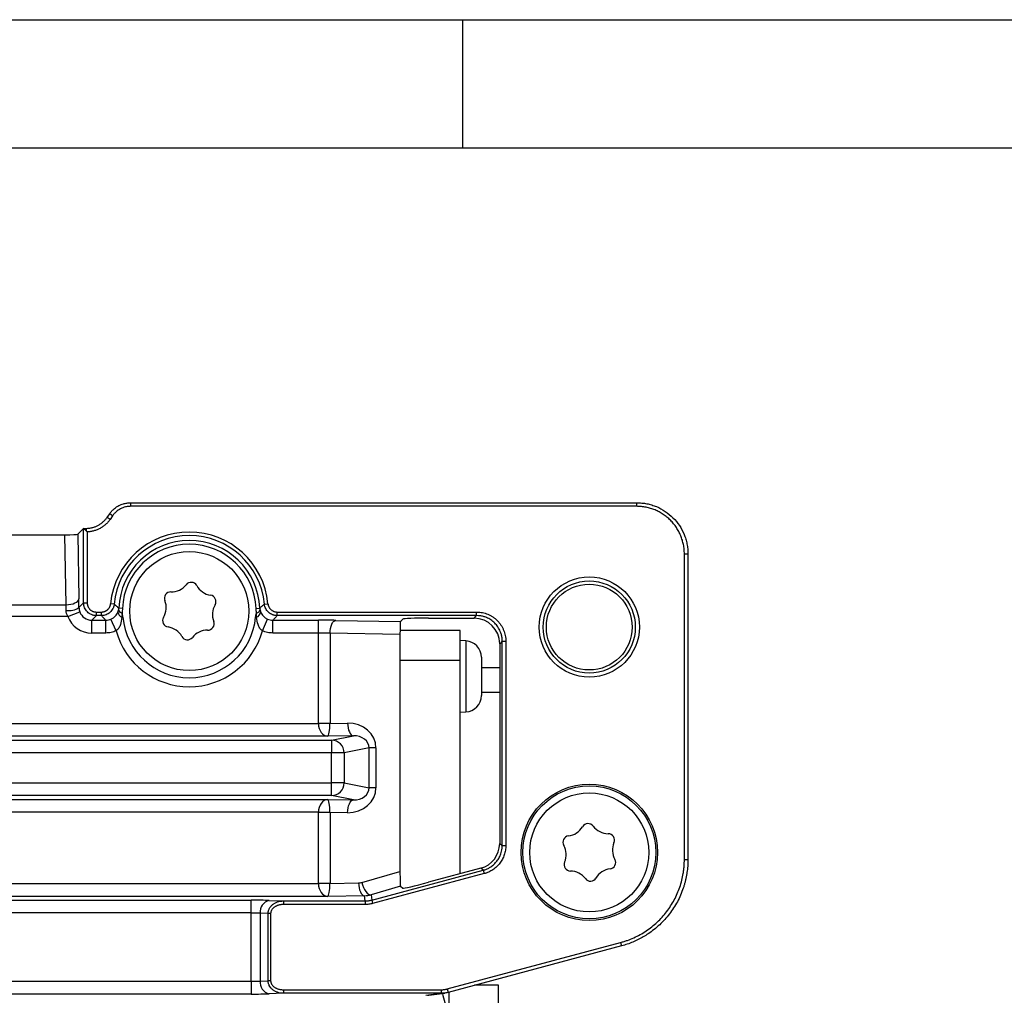
# Model space of a CAD drawing. Units: millimetres. Extents: x 5 to 415, y 5 to 292.
# Drawn here: x 243 to 281, y 254 to 292 of the extents above; entities that cross this region are included whole.
import ezdxf

# ---------------------------------------------------------------- set-up
doc = ezdxf.new("R2010")
doc.units = ezdxf.units.MM
doc.layers.add('FRAME', color=179, linetype='Continuous', lineweight=25)

msp = doc.modelspace()

# ---------------------------------------------------------------- linework, layer by layer
at = {"color": 7, "linetype": 'Continuous', "lineweight": 25}
for p, q in [((247.026, 272.996), (247.026, 273.135)), ((247.026, 273.135), (266.796, 273.135)), ((266.796, 272.996), (266.796, 273.135)), ((246.104, 272.562), (246.207, 272.709)), ((246.322, 272.629), (246.207, 272.709)), ((266.796, 272.996), (247.026, 272.996)), ((246.218, 272.481), (246.104, 272.562)), ((246.322, 272.629), (246.218, 272.481)), ((244.956, 271.905), (245.186, 272.135)), ((245.187, 272.126), (245.186, 272.135)), ((245.186, 272.135), (245.285, 272.135)), ((245.187, 269.228), (245.187, 272.126)), ((245.285, 272.034), (245.187, 272.126)), ((245.285, 272.135), (245.285, 272.034)), ((245.327, 271.996), (245.285, 272.034)), ((245.327, 271.996), (245.327, 269.228)), ((195.427, 271.887), (244.453, 271.887)), ((244.501, 269.153), (244.453, 271.887)), ((244.956, 271.905), (245.001, 269.379)), ((268.655, 271.137), (268.795, 271.137)), ((268.655, 259.207), (268.655, 271.137)), ((268.795, 271.137), (268.795, 259.207)), ((239.18, 269.153), (244.501, 269.153)), ((244.57, 268.699), (245.038, 268.873)), ((245.005, 269.046), (245.187, 269.228)), ((245.187, 269.228), (245.327, 269.228)), ((245.686, 268.728), (245.686, 268.868)), ((245.686, 268.868), (245.884, 268.868)), ((245.884, 268.728), (245.884, 268.868)), ((246.381, 269.181), (246.242, 269.194)), ((246.707, 269.012), (246.561, 269.017)), ((251.924, 269.012), (252.07, 269.017)), ((252.249, 269.181), (252.388, 269.194)), ((252.747, 268.868), (260.541, 268.868)), ((252.747, 268.728), (252.747, 268.868)), ((260.541, 268.728), (260.541, 268.868)), ((244.57, 268.699), (239.18, 268.699)), ((245.686, 268.728), (245.507, 268.548)), ((245.507, 268.548), (246.052, 268.548)), ((245.507, 268.048), (245.507, 268.548)), ((245.884, 268.728), (245.686, 268.728)), ((246.052, 268.048), (246.052, 268.548)), ((246.46, 268.135), (246.256, 268.591)), ((246.683, 268.662), (246.723, 268.666)), ((251.947, 268.662), (251.908, 268.666)), ((252.17, 268.135), (252.374, 268.591)), ((252.579, 268.548), (254.359, 268.548)), ((252.579, 268.048), (252.579, 268.548)), ((260.541, 268.728), (252.747, 268.728)), ((254.359, 268.048), (254.359, 268.548)), ((255.038, 268.542), (257.565, 268.497)), ((257.565, 268.497), (257.661, 268.594)), ((258.661, 268.628), (260.441, 268.628)), ((260.441, 268.628), (260.541, 268.728)), ((259.899, 268.14), (257.547, 268.14)), ((259.899, 266.978), (259.899, 268.14)), ((246.052, 268.048), (245.507, 268.048)), ((254.359, 268.048), (252.579, 268.048)), ((254.359, 264.52), (254.359, 268.048)), ((257.546, 267.994), (254.812, 268.042)), ((254.812, 268.042), (254.812, 264.52)), ((257.546, 267.994), (257.546, 258.735)), ((260.118, 267.741), (259.899, 267.752)), ((261.54, 267.728), (261.44, 267.629)), ((261.54, 267.728), (261.68, 267.728)), ((261.54, 259.751), (261.54, 267.728)), ((261.68, 267.728), (261.68, 259.751)), ((261.44, 267.629), (261.44, 259.828)), ((259.899, 266.978), (257.546, 266.978)), ((259.899, 258.648), (259.899, 266.978)), ((260.724, 267.102), (260.724, 265.602)), ((261.44, 266.69), (260.724, 266.69)), ((261.44, 265.727), (260.724, 265.727)), ((259.899, 264.952), (260.118, 264.964)), ((241.659, 264.515), (254.359, 264.515)), ((254.812, 264.52), (254.359, 264.52)), ((254.812, 264.519), (254.359, 264.515)), ((254.812, 264.52), (255.498, 264.533)), ((241.597, 263.865), (254.875, 263.865)), ((254.718, 264.015), (241.659, 264.015)), ((255.725, 264.033), (254.718, 264.015)), ((254.875, 263.865), (255.725, 264.033)), ((254.875, 263.865), (254.875, 263.365)), ((256.341, 263.558), (255.367, 263.365)), ((256.341, 262.006), (256.341, 263.558)), ((256.607, 263.558), (256.341, 263.558)), ((256.607, 263.558), (256.607, 262.006)), ((254.875, 263.365), (241.597, 263.365)), ((254.875, 262.199), (254.875, 263.365)), ((255.367, 263.365), (254.875, 263.365)), ((255.367, 263.365), (255.367, 262.199)), ((240.7, 262.199), (254.875, 262.199)), ((254.875, 261.699), (254.875, 262.199)), ((255.367, 262.199), (254.875, 262.199)), ((255.367, 262.199), (256.341, 262.006)), ((256.607, 262.006), (256.341, 262.006)), ((240.637, 261.549), (254.718, 261.549)), ((254.875, 261.699), (240.7, 261.699)), ((254.718, 261.549), (255.725, 261.531)), ((255.725, 261.531), (254.875, 261.699)), ((254.359, 261.049), (240.637, 261.049)), ((254.812, 261.045), (254.359, 261.049)), ((254.812, 261.043), (254.359, 261.043)), ((254.359, 258.27), (254.359, 261.043)), ((255.498, 261.031), (254.812, 261.043)), ((254.812, 261.043), (254.812, 258.27)), ((261.44, 259.828), (261.54, 259.751)), ((261.54, 259.751), (261.68, 259.751)), ((260.699, 258.862), (258.661, 258.316)), ((260.799, 258.786), (260.699, 258.862)), ((268.655, 259.207), (268.795, 259.207)), ((256.059, 258.309), (257.546, 258.735)), ((256.442, 257.618), (260.799, 258.786)), ((260.836, 258.651), (256.478, 257.483)), ((260.799, 258.786), (260.836, 258.651)), ((240.91, 258.264), (254.359, 258.264)), ((254.812, 258.27), (254.359, 258.27)), ((254.812, 258.268), (254.359, 258.264)), ((254.812, 258.27), (255.93, 258.289)), ((257.567, 258.156), (256.415, 257.826)), ((257.567, 258.156), (257.661, 258.083)), ((254.718, 257.764), (240.91, 257.764)), ((256.156, 257.79), (254.718, 257.764)), ((256.183, 257.584), (256.156, 257.79)), ((256.415, 257.826), (256.442, 257.618)), ((240.847, 257.614), (251.733, 257.614)), ((251.733, 257.114), (251.733, 257.614)), ((252.44, 257.603), (252.99, 257.584)), ((252.99, 257.584), (252.99, 257.444)), ((252.99, 257.584), (256.183, 257.584)), ((256.183, 257.444), (252.99, 257.444)), ((256.183, 257.584), (256.183, 257.444)), ((256.442, 257.618), (256.478, 257.483)), ((251.733, 257.114), (240.847, 257.114)), ((251.733, 254.448), (251.733, 257.114)), ((252.394, 257.093), (252.087, 257.104)), ((252.087, 257.104), (252.087, 254.458)), ((252.493, 257.093), (252.394, 257.093)), ((252.394, 254.469), (252.394, 257.093)), ((252.493, 257.093), (252.493, 254.469)), ((259.393, 254.149), (266.166, 255.964)), ((266.202, 255.829), (259.429, 254.014)), ((266.166, 255.964), (266.202, 255.829)), ((241.45, 254.448), (251.733, 254.448)), ((251.733, 254.448), (251.733, 253.948)), ((252.087, 254.458), (252.394, 254.469)), ((252.493, 254.469), (252.394, 254.469)), ((261.399, 254.29), (260.458, 254.29)), ((261.399, 250.29), (261.399, 254.29)), ((251.733, 253.948), (241.45, 253.948)), ((252.99, 253.978), (252.44, 253.959)), ((252.99, 254.118), (252.99, 253.978)), ((252.99, 254.118), (259.154, 254.118)), ((259.154, 253.978), (252.99, 253.978)), ((258.553, 253.899), (259.154, 253.978)), ((258.668, 253.905), (259.293, 253.987)), ((259.154, 254.118), (259.154, 253.978)), ((259.393, 254.149), (259.429, 254.014)), ((259.449, 254.019), (259.449, 252.29))]:
    msp.add_line(p, q, dxfattribs=at)
at = {"color": 8, "linetype": 'Continuous', "lineweight": 25}
msp.add_line((260.118, 267.741), (260.118, 264.964), dxfattribs=at)
at = {"color": 7, "linetype": 'Continuous', "lineweight": 25, "flags": 128}
for points in [[(244.501, 269.153), (244.597, 269.158), (244.689, 269.172), (244.774, 269.193), (244.849, 269.222), (244.912, 269.256), (244.959, 269.294), (244.989, 269.336), (245.001, 269.379)], [(254.812, 268.042), (254.817, 268.138), (254.831, 268.23), (254.852, 268.315), (254.881, 268.39), (254.915, 268.453), (254.953, 268.5), (254.995, 268.53), (255.038, 268.542)], [(255.498, 264.533), (255.504, 264.437), (255.517, 264.345), (255.539, 264.26), (255.567, 264.185), (255.601, 264.122), (255.64, 264.075), (255.681, 264.045), (255.725, 264.033)], [(255.498, 261.031), (255.504, 261.127), (255.517, 261.219), (255.539, 261.304), (255.567, 261.379), (255.601, 261.441), (255.64, 261.488), (255.681, 261.519), (255.725, 261.531)], [(255.93, 258.289), (255.935, 258.194), (255.949, 258.102), (255.97, 258.017), (255.999, 257.941), (256.033, 257.879), (256.071, 257.832), (256.113, 257.802), (256.156, 257.79)], [(256.059, 258.309), (256.086, 258.209), (256.122, 258.114), (256.165, 258.027), (256.213, 257.952), (256.265, 257.892), (256.317, 257.85), (256.368, 257.828), (256.415, 257.826)]]:
    msp.add_lwpolyline(points, dxfattribs=at)
at = {"color": 7, "linetype": 'Continuous', "lineweight": 25}
for centre, radius in [((249.315, 268.906), 2.325), ((264.94, 268.281), 1.956), ((264.94, 268.281), 1.799), ((264.94, 268.281), 1.675), ((264.94, 259.481), 2.666), ((264.94, 259.481), 2.596), ((264.94, 259.481), 2.325)]:
    msp.add_circle(centre, radius, dxfattribs=at)
for centre, radius, start, end in [((249.315, 268.906), 3.087, 5.352, 174.648), ((249.315, 268.906), 2.947, 5.352, 174.648), ((249.315, 268.906), 2.757, 2.3154, 177.6846), ((249.315, 268.906), 2.611, 2.3154, 177.6846), ((249.387, 269.778), 0.25, 29.3528, 141.2418), ((248.596, 269.404), 0.25, 89.3528, 201.2418), ((248.607, 270.404), 0.75, 269.3528, 321.2418), ((250.259, 270.268), 0.75, 209.3528, 261.2418), ((247.664, 269.042), 0.75, 329.3528, 21.2418), ((250.106, 269.28), 0.25, 329.3528, 81.2418), ((244.613, 269.604), 0.682, 260.9276, 305.123), ((246.787, 268.903), 0.262, 188.2163, 246.6893), ((246.733, 269.025), 0.202, 205.3869, 256.7566), ((250.967, 268.77), 0.75, 149.3528, 201.2418), ((251.898, 269.025), 0.202, 283.2434, 334.6131), ((251.843, 268.903), 0.262, 293.3107, 351.7837), ((249.315, 268.906), 2.604, 185.2942, 354.7058), ((248.524, 268.532), 0.25, 149.3528, 261.2418), ((250.035, 268.408), 0.25, 269.3528, 21.2418), ((249.315, 268.906), 2.957, 195.105, 344.895), ((248.372, 267.544), 0.75, 29.3528, 81.2418), ((250.023, 267.408), 0.75, 89.3528, 141.2418), ((249.243, 268.034), 0.25, 209.3528, 321.2418), ((260.085, 267.102), 0.639, 0, 87), ((260.085, 265.602), 0.639, 273, 0), ((254.867, 263.365), 0.5, 359.9876, 89.1702), ((254.867, 262.199), 0.5, 270.8298, 0.0124), ((264.034, 260.868), 0.75, 277.2131, 329.1021), ((264.892, 260.355), 0.25, 37.2131, 149.1021), ((265.688, 260.96), 0.75, 217.2131, 269.1021), ((264.159, 259.876), 0.25, 97.2131, 209.1021), ((265.673, 259.96), 0.25, 337.2131, 89.1021), ((263.286, 259.39), 0.75, 337.2131, 29.1021), ((266.595, 259.572), 0.75, 157.2131, 209.1021), ((264.208, 259.003), 0.25, 157.2131, 269.1021), ((265.721, 259.086), 0.25, 277.2131, 29.1021), ((264.192, 258.003), 0.75, 37.2131, 89.1021), ((264.988, 258.607), 0.25, 217.2131, 329.1021), ((265.846, 258.094), 0.75, 97.2131, 149.1021), ((252.544, 257.155), 0.46, 103.0329, 186.4054), ((252.544, 254.407), 0.46, 173.5946, 256.9671)]:
    msp.add_arc(centre, radius, start, end, dxfattribs=at)
for centre, major_axis, ratio, start_param, end_param in [((244.457, 271.906), (0.5, 0), 0.038487, 4.705012, 6.244696), ((244.954, 268.699), (0, 1.5), 0.034921, 4.945692, 5.182869), ((244.455, 268.699), (0, 1), 0.052381, 4.945692, 5.182869), ((245.508, 269.049), (0.355, 0.355), 0.996359, 2.712317, 3.926382), ((245.508, 269.049), (0.708, 0.708), 0.998783, 2.712317, 3.926382), ((254.359, 268.496), (1.5, 0), 0.034921, 1.100316, 1.570796), ((257.565, 267.998), (0, 0.5), 0.038487, 0.03849, 1.578173), ((258.661, 268.593), (1, 0), 0.034921, 1.570796, 3.106686), ((260.44, 267.627), (-0.708, -0.708), 0.998783, 2.356803, 3.926382), ((254.359, 267.996), (1, 0), 0.052381, 1.100316, 1.570796), ((257.667, 264.567), (-3.309, -0.059), 0.453257, 6.275136, 6.27893), ((254.718, 264.515), (-0.026, 0.5), 0.718049, 1.533544, 3.069434), ((254.718, 264.515), (0.004, 0.5), 0.187408, 3.185632, 4.721521), ((257.667, 264.567), (2.856, 0.051), 0.175063, 3.133543, 3.137337), ((255.491, 263.532), (1.109, 0.13), 0.894589, 6.178518, 7.743254), ((255.718, 263.532), (0.62, 0.079), 0.799109, 6.177381, 7.742117), ((255.491, 262.032), (1.109, -0.13), 0.894589, 4.823116, 6.387852), ((255.718, 262.032), (0.62, -0.079), 0.799109, 4.824254, 6.38899), ((254.718, 261.049), (0.026, 0.5), 0.718049, 0.072159, 1.608048), ((254.718, 261.049), (-0.004, 0.5), 0.187408, 4.703257, 6.239146), ((257.667, 260.997), (3.309, -0.059), 0.453257, 3.145848, 3.149642), ((257.667, 260.997), (2.856, -0.051), 0.175063, 3.145848, 3.149642), ((260.44, 259.829), (-0.794, 0.609), 0.999033, 2.487562, 3.795624), ((257.565, 258.675), (-0.002, 0.519), 0.03681, 1.456056, 3.113106), ((257.667, 258.316), (-3.309, -0.059), 0.453257, 6.275136, 6.27893), ((254.718, 258.264), (-0.026, 0.5), 0.718049, 1.533544, 3.069434), ((254.718, 258.264), (0.004, 0.5), 0.187408, 3.185632, 4.721521), ((257.667, 258.316), (2.856, 0.051), 0.175063, 3.133543, 3.137337), ((255.93, 258.79), (0.324, 0.386), 0.982342, 3.848822, 4.110461), ((258.661, 258.352), (1, 0.268), 0.033728, 3.167451, 4.703341), ((256.156, 258.79), (0.66, 0.756), 0.991099, 3.863867, 4.125506), ((251.733, 257.579), (1, 0), 0.034921, 0.785398, 1.570796), ((251.733, 257.079), (0.5, 0), 0.069842, 0.785398, 1.570796), ((251.733, 254.483), (0.5, 0), 0.069842, 4.712389, 5.497787), ((251.733, 253.983), (1, 0), 0.034921, 4.712389, 5.497787), ((258.538, 254.896), (0.992, 0.131), 0.999403, 4.668927, 4.712389)]:
    msp.add_ellipse(centre, major_axis=major_axis, ratio=ratio, start_param=start_param, end_param=end_param, dxfattribs=at)
for points, knots in [([(246.207, 272.709), (246.221, 272.728), (246.248, 272.765), (246.293, 272.817), (246.342, 272.865), (246.401, 272.918), (246.475, 272.972), (246.562, 273.023), (246.651, 273.064), (246.756, 273.101), (246.882, 273.129), (246.978, 273.133), (247.026, 273.135)], [0, 0, 0, 0, 0.072307, 0.144043, 0.215209, 0.285805, 0.393129, 0.500093, 0.599929, 0.700106, 0.848817, 1, 1, 1, 1]), ([(266.796, 273.135), (266.829, 273.135), (266.896, 273.134), (266.994, 273.126), (267.091, 273.114), (267.219, 273.092), (267.378, 273.052), (267.624, 272.964), (267.914, 272.809), (268.218, 272.559), (268.469, 272.254), (268.623, 271.965), (268.712, 271.719), (268.759, 271.529), (268.789, 271.334), (268.793, 271.203), (268.795, 271.137)], [0, 0, 0, 0, 0.031908, 0.0634001, 0.0944766, 0.1251375, 0.1882198, 0.2502137, 0.3751212, 0.5000188, 0.6249165, 0.749824, 0.8118099, 0.8749002, 0.9366171, 1, 1, 1, 1]), ([(247.026, 272.996), (247.003, 272.995), (246.957, 272.994), (246.889, 272.986), (246.81, 272.97), (246.722, 272.943), (246.628, 272.9), (246.539, 272.847), (246.458, 272.784), (246.399, 272.726), (246.354, 272.674), (246.334, 272.646), (246.322, 272.629)], [0, 0, 0, 0, 0.08349, 0.166666, 0.250059, 0.375038, 0.500015, 0.624991, 0.74997, 0.874955, 0.924975, 1, 1, 1, 1]), ([(268.655, 271.137), (268.654, 271.167), (268.654, 271.228), (268.644, 271.349), (268.622, 271.5), (268.578, 271.677), (268.516, 271.849), (268.438, 272.015), (268.344, 272.171), (268.235, 272.318), (268.113, 272.453), (267.977, 272.576), (267.83, 272.685), (267.674, 272.779), (267.509, 272.857), (267.337, 272.919), (267.159, 272.963), (267.009, 272.985), (266.887, 272.994), (266.826, 272.995), (266.796, 272.996)], [0, 0, 0, 0, 0.0312694, 0.0625369, 0.1250478, 0.1875518, 0.2500495, 0.3125421, 0.3750304, 0.4375159, 0.5, 0.5624841, 0.6249696, 0.687458, 0.7499505, 0.8124483, 0.8749523, 0.9374632, 0.9686753, 1, 1, 1, 1]), ([(245.285, 272.135), (245.305, 272.136), (245.346, 272.137), (245.406, 272.142), (245.465, 272.151), (245.543, 272.168), (245.638, 272.197), (245.748, 272.246), (245.851, 272.308), (245.945, 272.382), (246.031, 272.466), (246.08, 272.529), (246.104, 272.562)], [0, 0, 0, 0, 0.0632235, 0.1259808, 0.1882722, 0.2500981, 0.3753614, 0.5000563, 0.6247261, 0.7500145, 0.8740622, 1, 1, 1, 1]), ([(246.218, 272.481), (246.205, 272.464), (246.18, 272.428), (246.137, 272.378), (246.092, 272.33), (246.045, 272.285), (245.994, 272.242), (245.924, 272.19), (245.831, 272.132), (245.712, 272.076), (245.587, 272.034), (245.479, 272.011), (245.392, 272), (245.349, 271.998), (245.327, 271.996)], [0, 0, 0, 0, 0.062663, 0.125089, 0.187487, 0.250064, 0.312439, 0.375087, 0.500055, 0.625023, 0.749992, 0.874967, 0.937275, 1, 1, 1, 1]), ([(244.57, 268.699), (244.55, 268.735), (244.534, 268.772), (244.512, 268.85), (244.506, 268.891), (244.506, 268.931)], [0, 0, 0, 0, 0.5, 0.5, 1, 1, 1, 1]), ([(245.686, 268.728), (245.67, 268.728), (245.636, 268.729), (245.587, 268.737), (245.54, 268.749), (245.479, 268.771), (245.407, 268.81), (245.331, 268.872), (245.268, 268.948), (245.222, 269.034), (245.193, 269.129), (245.189, 269.194), (245.187, 269.228)], [0, 0, 0, 0, 0.064606, 0.127848, 0.189729, 0.250247, 0.375998, 0.500151, 0.624273, 0.750055, 0.872288, 1, 1, 1, 1]), ([(245.327, 269.228), (245.327, 269.222), (245.327, 269.21), (245.329, 269.186), (245.333, 269.155), (245.342, 269.121), (245.355, 269.086), (245.369, 269.056), (245.389, 269.024), (245.409, 268.997), (245.434, 268.97), (245.459, 268.948), (245.489, 268.926), (245.518, 268.909), (245.552, 268.893), (245.583, 268.882), (245.615, 268.874), (245.64, 268.87), (245.664, 268.868), (245.678, 268.868), (245.686, 268.868)], [0, 0, 0, 0, 0.03127, 0.062538, 0.125049, 0.196474, 0.25005, 0.321461, 0.375029, 0.446433, 0.499997, 0.571399, 0.624965, 0.696372, 0.749944, 0.821363, 0.874944, 0.92496, 0.954977, 1, 1, 1, 1]), ([(245.884, 268.868), (245.889, 268.868), (245.9, 268.868), (245.923, 268.869), (245.952, 268.873), (245.984, 268.881), (246.017, 268.893), (246.046, 268.906), (246.076, 268.923), (246.102, 268.941), (246.129, 268.963), (246.151, 268.986), (246.173, 269.013), (246.191, 269.039), (246.208, 269.069), (246.22, 269.099), (246.23, 269.128), (246.236, 269.151), (246.24, 269.173), (246.241, 269.186), (246.242, 269.194)], [0, 0, 0, 0, 0.0315, 0.062973, 0.125834, 0.197019, 0.250348, 0.321967, 0.375644, 0.446733, 0.500145, 0.5719, 0.625398, 0.696462, 0.750012, 0.821736, 0.875119, 0.924875, 0.954817, 1, 1, 1, 1]), ([(246.381, 269.181), (246.379, 269.165), (246.376, 269.134), (246.364, 269.089), (246.35, 269.045), (246.325, 268.99), (246.284, 268.924), (246.222, 268.856), (246.148, 268.8), (246.066, 268.759), (245.977, 268.733), (245.915, 268.73), (245.884, 268.728)], [0, 0, 0, 0, 0.06434, 0.12748, 0.189419, 0.250158, 0.375793, 0.499986, 0.624139, 0.749744, 0.872465, 1, 1, 1, 1]), ([(246.256, 268.591), (246.327, 268.623), (246.385, 268.667), (246.472, 268.759), (246.504, 268.807), (246.528, 268.865)], [0, 0, 0, 0, 0.5, 0.5, 1, 1, 1, 1]), ([(246.381, 269.181), (246.411, 269.153), (246.441, 269.125), (246.471, 269.097), (246.501, 269.071), (246.531, 269.044), (246.561, 269.017)], [0.00028056, 0.00028056, 0.00028056, 0.00028056, 0.00581953, 0.00581953, 0.00581953, 0.01116743, 0.01116743, 0.01116743, 0.01116743]), ([(252.07, 269.017), (252.1, 269.044), (252.13, 269.071), (252.159, 269.097), (252.189, 269.125), (252.219, 269.153), (252.249, 269.181)], [0.00039407, 0.00039407, 0.00039407, 0.00039407, 0.00574197, 0.00574197, 0.00574197, 0.01128093, 0.01128093, 0.01128093, 0.01128093]), ([(252.103, 268.865), (252.127, 268.807), (252.158, 268.759), (252.224, 268.69), (252.248, 268.668), (252.306, 268.627), (252.339, 268.607), (252.374, 268.591)], [0, 0, 0, 0, 0.5, 0.5, 0.75, 0.75, 1, 1, 1, 1]), ([(252.747, 268.728), (252.731, 268.728), (252.699, 268.729), (252.653, 268.736), (252.609, 268.746), (252.551, 268.766), (252.482, 268.8), (252.408, 268.856), (252.346, 268.924), (252.298, 269.002), (252.263, 269.089), (252.254, 269.15), (252.249, 269.181)], [0, 0, 0, 0, 0.064341, 0.127481, 0.18942, 0.250158, 0.375795, 0.499986, 0.624141, 0.749744, 0.872466, 1, 1, 1, 1]), ([(252.388, 269.194), (252.389, 269.188), (252.39, 269.177), (252.394, 269.155), (252.401, 269.127), (252.411, 269.095), (252.426, 269.064), (252.441, 269.036), (252.461, 269.007), (252.482, 268.983), (252.506, 268.959), (252.531, 268.939), (252.56, 268.919), (252.588, 268.904), (252.62, 268.89), (252.65, 268.88), (252.68, 268.873), (252.703, 268.87), (252.725, 268.868), (252.739, 268.868), (252.747, 268.868)], [0, 0, 0, 0, 0.0315, 0.062973, 0.125834, 0.197019, 0.250348, 0.321967, 0.375644, 0.446733, 0.500145, 0.5719, 0.625398, 0.696462, 0.750012, 0.821736, 0.875119, 0.924875, 0.954817, 1, 1, 1, 1]), ([(260.541, 268.868), (260.551, 268.868), (260.573, 268.867), (260.615, 268.865), (260.679, 268.86), (260.769, 268.846), (260.872, 268.82), (260.977, 268.783), (261.079, 268.735), (261.175, 268.677), (261.265, 268.61), (261.348, 268.535), (261.423, 268.452), (261.489, 268.362), (261.547, 268.266), (261.595, 268.165), (261.633, 268.06), (261.66, 267.951), (261.673, 267.859), (261.679, 267.784), (261.68, 267.747), (261.68, 267.728)], [0, 0, 0, 0, 0.01787, 0.035738, 0.071471, 0.125056, 0.18756, 0.250057, 0.312549, 0.375037, 0.437521, 0.500005, 0.562488, 0.624973, 0.687461, 0.749953, 0.81245, 0.874953, 0.937464, 0.968631, 1, 1, 1, 1]), ([(246.052, 268.548), (246.025, 268.576), (245.999, 268.603), (245.973, 268.631), (245.943, 268.663), (245.913, 268.696), (245.884, 268.728)], [0.00096623, 0.00096623, 0.00096623, 0.00096623, 0.00574285, 0.00574285, 0.00574285, 0.01128259, 0.01128259, 0.01128259, 0.01128259]), ([(246.683, 268.662), (246.671, 268.564), (246.654, 268.468), (246.608, 268.33), (246.589, 268.285), (246.536, 268.201), (246.503, 268.163), (246.46, 268.135)], [0, 0, 0, 0, 0.5, 0.5, 0.75, 0.75, 1, 1, 1, 1]), ([(252.17, 268.135), (252.127, 268.163), (252.094, 268.202), (252.042, 268.285), (252.022, 268.329), (251.976, 268.468), (251.959, 268.564), (251.947, 268.662)], [0, 0, 0, 0, 0.25, 0.25, 0.5, 0.5, 1, 1, 1, 1]), ([(252.747, 268.728), (252.717, 268.696), (252.688, 268.663), (252.657, 268.631), (252.632, 268.603), (252.605, 268.576), (252.579, 268.548)], [0.0002806, 0.0002806, 0.0002806, 0.0002806, 0.00582035, 0.00582035, 0.00582035, 0.01059696, 0.01059696, 0.01059696, 0.01059696]), ([(261.54, 267.728), (261.54, 267.751), (261.539, 267.796), (261.532, 267.862), (261.521, 267.928), (261.506, 267.991), (261.487, 268.052), (261.449, 268.153), (261.377, 268.288), (261.252, 268.44), (261.1, 268.565), (260.946, 268.647), (260.803, 268.696), (260.674, 268.723), (260.586, 268.726), (260.541, 268.728)], [0, 0, 0, 0, 0.043236, 0.085862, 0.127877, 0.169282, 0.210078, 0.250265, 0.375977, 0.500067, 0.624142, 0.74987, 0.830803, 0.914179, 1, 1, 1, 1]), ([(246.46, 268.135), (246.396, 268.107), (246.328, 268.085), (246.192, 268.056), (246.122, 268.048), (246.052, 268.048)], [0, 0, 0, 0, 0.5, 0.5, 1, 1, 1, 1]), ([(252.579, 268.048), (252.508, 268.048), (252.437, 268.056), (252.301, 268.085), (252.235, 268.107), (252.17, 268.135)], [0, 0, 0, 0, 0.5, 0.5, 1, 1, 1, 1]), ([(260.799, 258.786), (260.821, 258.792), (260.863, 258.804), (260.925, 258.828), (260.985, 258.855), (261.042, 258.886), (261.125, 258.937), (261.227, 259.019), (261.337, 259.14), (261.426, 259.278), (261.484, 259.411), (261.518, 259.533), (261.537, 259.641), (261.539, 259.714), (261.54, 259.751)], [0, 0, 0, 0, 0.051203, 0.10182, 0.151853, 0.201302, 0.250167, 0.37566, 0.50004, 0.624401, 0.749912, 0.831644, 0.915006, 1, 1, 1, 1]), ([(261.68, 259.751), (261.68, 259.736), (261.679, 259.705), (261.675, 259.643), (261.666, 259.565), (261.647, 259.474), (261.621, 259.385), (261.587, 259.297), (261.546, 259.214), (261.499, 259.133), (261.445, 259.057), (261.386, 258.985), (261.32, 258.919), (261.25, 258.858), (261.174, 258.803), (261.095, 258.754), (261.007, 258.71), (260.933, 258.681), (260.874, 258.662), (260.848, 258.654), (260.836, 258.651)], [0, 0, 0, 0, 0.031263, 0.062524, 0.125031, 0.187533, 0.250032, 0.312527, 0.375021, 0.437513, 0.500004, 0.562495, 0.624986, 0.68748, 0.749975, 0.812474, 0.874976, 0.946407, 0.973073, 1, 1, 1, 1]), ([(266.166, 255.964), (266.188, 255.97), (266.232, 255.982), (266.32, 256.009), (266.472, 256.059), (266.684, 256.145), (266.93, 256.269), (267.165, 256.412), (267.387, 256.574), (267.595, 256.754), (267.788, 256.95), (267.964, 257.161), (268.122, 257.386), (268.262, 257.623), (268.381, 257.87), (268.48, 258.127), (268.558, 258.391), (268.604, 258.615), (268.631, 258.796), (268.644, 258.933), (268.653, 259.07), (268.654, 259.162), (268.655, 259.207)], [0, 0, 0, 0, 0.015644, 0.031264, 0.062524, 0.125029, 0.18753, 0.250028, 0.312522, 0.375014, 0.437505, 0.499994, 0.562484, 0.624974, 0.687466, 0.749961, 0.812458, 0.874959, 0.90618, 0.937477, 0.968702, 1, 1, 1, 1]), ([(268.795, 259.207), (268.794, 259.164), (268.793, 259.077), (268.786, 258.948), (268.774, 258.819), (268.757, 258.692), (268.736, 258.567), (268.711, 258.443), (268.681, 258.321), (268.648, 258.201), (268.564, 257.94), (268.395, 257.55), (268.084, 257.069), (267.699, 256.644), (267.341, 256.359), (267.051, 256.178), (266.851, 256.071), (266.643, 255.976), (266.426, 255.894), (266.277, 255.85), (266.202, 255.829)], [0, 0, 0, 0, 0.028516, 0.056852, 0.085008, 0.112983, 0.140779, 0.168394, 0.19583, 0.223086, 0.250162, 0.37565, 0.500015, 0.624375, 0.749869, 0.798727, 0.848169, 0.898194, 0.948805, 1, 1, 1, 1]), ([(252.394, 257.093), (252.394, 257.104), (252.395, 257.125), (252.399, 257.157), (252.407, 257.194), (252.419, 257.236), (252.446, 257.297), (252.493, 257.369), (252.568, 257.443), (252.658, 257.504), (252.761, 257.549), (252.854, 257.573), (252.931, 257.583), (252.97, 257.584), (252.99, 257.584)], [0, 0, 0, 0, 0.03737, 0.074862, 0.112554, 0.169114, 0.226896, 0.344632, 0.467051, 0.594479, 0.72651, 0.86213, 0.9309, 1, 1, 1, 1]), ([(252.99, 257.444), (252.982, 257.444), (252.965, 257.444), (252.933, 257.442), (252.89, 257.438), (252.843, 257.43), (252.795, 257.417), (252.753, 257.403), (252.709, 257.384), (252.672, 257.365), (252.636, 257.342), (252.605, 257.317), (252.576, 257.29), (252.551, 257.26), (252.53, 257.229), (252.514, 257.196), (252.503, 257.165), (252.497, 257.138), (252.494, 257.12), (252.493, 257.106), (252.493, 257.098), (252.493, 257.093)], [0, 0, 0, 0, 0.036602, 0.073118, 0.145713, 0.227629, 0.288083, 0.367026, 0.424813, 0.499714, 0.554192, 0.615824, 0.675395, 0.732983, 0.788757, 0.842969, 0.895959, 0.937753, 0.962683, 0.977614, 1, 1, 1, 1]), ([(256.183, 257.584), (256.205, 257.585), (256.249, 257.585), (256.314, 257.592), (256.379, 257.603), (256.421, 257.613), (256.442, 257.618)], [0, 0, 0, 0, 0.250001, 0.5, 0.749999, 1, 1, 1, 1]), ([(256.478, 257.483), (256.472, 257.482), (256.46, 257.479), (256.436, 257.473), (256.394, 257.464), (256.332, 257.453), (256.27, 257.447), (256.228, 257.445), (256.203, 257.445), (256.191, 257.445), (256.183, 257.444)], [0, 0, 0, 0, 0.062507, 0.125013, 0.25002, 0.5, 0.74998, 0.874987, 0.924992, 1, 1, 1, 1]), ([(252.99, 253.978), (252.97, 253.978), (252.931, 253.979), (252.854, 253.989), (252.761, 254.013), (252.658, 254.058), (252.568, 254.119), (252.493, 254.193), (252.446, 254.265), (252.419, 254.326), (252.405, 254.373), (252.396, 254.421), (252.395, 254.453), (252.394, 254.469)], [0, 0, 0, 0, 0.0691021, 0.1378747, 0.2735003, 0.4055363, 0.532969, 0.6553918, 0.7731328, 0.8308927, 0.8874784, 0.9438967, 1, 1, 1, 1]), ([(252.493, 254.469), (252.493, 254.466), (252.493, 254.46), (252.494, 254.449), (252.496, 254.428), (252.502, 254.4), (252.514, 254.366), (252.53, 254.333), (252.551, 254.302), (252.576, 254.272), (252.605, 254.245), (252.638, 254.219), (252.674, 254.196), (252.715, 254.175), (252.757, 254.157), (252.803, 254.142), (252.847, 254.132), (252.894, 254.124), (252.941, 254.119), (252.973, 254.118), (252.99, 254.118)], [0, 0, 0, 0, 0.012957, 0.025913, 0.051852, 0.104027, 0.157018, 0.211232, 0.267008, 0.324597, 0.384169, 0.445803, 0.509502, 0.575188, 0.652509, 0.711921, 0.79272, 0.854294, 0.926594, 1, 1, 1, 1]), ([(259.154, 254.118), (259.159, 254.118), (259.169, 254.118), (259.19, 254.118), (259.225, 254.12), (259.275, 254.125), (259.324, 254.133), (259.364, 254.141), (259.383, 254.146), (259.393, 254.149)], [0, 0, 0, 0, 0.062486, 0.12498, 0.249982, 0.500002, 0.750022, 0.875025, 1, 1, 1, 1]), ([(259.429, 254.014), (259.41, 254.009), (259.365, 253.998), (259.293, 253.986), (259.22, 253.979), (259.174, 253.978), (259.154, 253.978)], [0, 0, 0, 0, 0.208138, 0.5, 0.791862, 1, 1, 1, 1]), ([(259.203, 253.975), (259.264, 253.737), (259.404, 253.191), (259.449, 252.619), (259.449, 252.296), (259.449, 252.29)], [0, 0, 0, 0, 0.432071, 0.988851, 1, 1, 1, 1])]:
    msp.add_open_spline(points, degree=3, knots=knots, dxfattribs=at)
for points in [[(245.005, 269.046), (245.006, 268.99), (245.017, 268.93), (245.038, 268.873)], [(246.528, 268.865), (246.537, 268.888), (246.545, 268.912), (246.55, 268.939)], [(246.55, 268.939), (246.556, 268.963), (246.559, 268.99), (246.561, 269.017)], [(246.707, 269.012), (246.704, 268.949), (246.697, 268.888), (246.687, 268.829)], [(251.944, 268.829), (251.933, 268.888), (251.926, 268.949), (251.924, 269.012)], [(252.07, 269.017), (252.071, 268.99), (252.075, 268.963), (252.08, 268.939)], [(252.08, 268.939), (252.086, 268.912), (252.094, 268.888), (252.103, 268.865)], [(246.052, 268.548), (246.122, 268.548), (246.192, 268.562), (246.256, 268.591)], [(246.687, 268.829), (246.689, 268.773), (246.688, 268.717), (246.683, 268.662)], [(246.723, 268.666), (246.717, 268.723), (246.705, 268.778), (246.687, 268.829)], [(251.908, 268.666), (251.913, 268.723), (251.925, 268.778), (251.944, 268.829)], [(251.947, 268.662), (251.942, 268.717), (251.941, 268.773), (251.944, 268.829)], [(252.374, 268.591), (252.439, 268.562), (252.508, 268.548), (252.579, 268.548)]]:
    msp.add_open_spline(points, degree=3, dxfattribs=at)
at = {"layer": 'FRAME', "linetype": 'Continuous', "lineweight": 25}
for p, q in [((5, 292), (415, 292)), ((260, 287), (260, 292)), ((10, 287), (410, 287))]:
    msp.add_line(p, q, dxfattribs=at)

doc.saveas('drawing.dxf')
